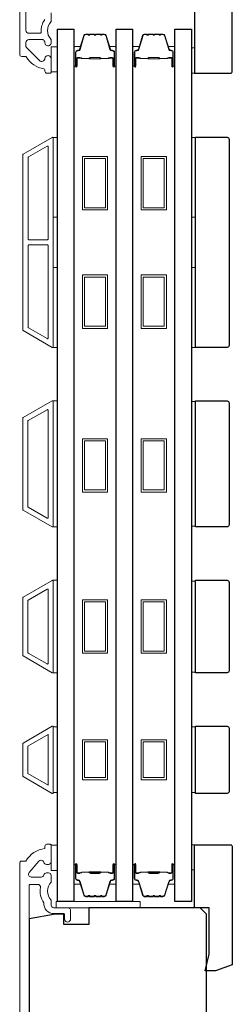
# Model space of a CAD drawing. Extents: x 3441 to 3783, y 1076 to 1253.
# Drawn here: x 3566 to 3568, y 1199 to 1208 of the extents above; entities that cross this region are included whole.
import ezdxf

# ---------------------------------------------------------------- set-up
doc = ezdxf.new("R2010")
doc.units = 0
doc.header["$LTSCALE"] = 250
doc.header["$MEASUREMENT"] = 0
for name, color, linetype, lineweight in [('6', 6, 'CONTINUOUS', 5), ('Butal', 9, 'CONTINUOUS', 15), ('Frame & Sash Cladding', 3, 'CONTINUOUS', 15), ('Spacer Bar', 1, 'CONTINUOUS', 9), ('Wood', 7, 'CONTINUOUS', 25)]:
    doc.layers.add(name, color=color, linetype=linetype, lineweight=lineweight)
doc.layers.add('Glass', color=6, linetype='CONTINUOUS')

msp = doc.modelspace()

# ---------------------------------------------------------------- linework, layer by layer
at = {"layer": '6'}
for points in [[(3566.34942, 1207.87871), (3566.40847, 1207.87871), (3566.40847, 1208.11493), (3566.34942, 1208.11493)], [(3567.66437, 1208.10312), (3567.6939, 1208.10312), (3567.6939, 1207.8669), (3567.66437, 1207.8669)], [(3566.3691, 1206.5178), (3566.3691, 1207.26583), (3566.40847, 1207.26583), (3566.40847, 1206.5178)], [(3567.66417, 1206.5178), (3567.66417, 1207.26583), (3567.70354, 1207.26583), (3567.70354, 1206.5178)], [(3566.3691, 1205.29733), (3566.3691, 1206.04536), (3566.40847, 1206.04536), (3566.40847, 1205.29733)], [(3567.66417, 1205.29733), (3567.66417, 1206.04536), (3567.70354, 1206.04536), (3567.70354, 1205.29733)], [(3566.3691, 1203.61685), (3566.40847, 1203.61685), (3566.40847, 1204.79795), (3566.3691, 1204.79795)], [(3567.70354, 1204.79049), (3567.66417, 1204.79049), (3567.66417, 1203.62431), (3567.70354, 1203.62431)], [(3566.3691, 1202.25071), (3566.40847, 1202.25071), (3566.40847, 1203.11685), (3566.3691, 1203.11685)], [(3567.70354, 1203.10939), (3567.66417, 1203.10939), (3567.66417, 1202.25817), (3567.70354, 1202.25817)], [(3566.40847, 1201.74352), (3566.3691, 1201.74352), (3566.3691, 1201.12852), (3566.40847, 1201.12852)], [(3567.70354, 1201.74325), (3567.66417, 1201.74325), (3567.66417, 1201.12825), (3567.70354, 1201.12825)], [(3566.34942, 1200.40032), (3566.40847, 1200.40032), (3566.40847, 1200.63654), (3566.34942, 1200.63654)], [(3567.66437, 1200.40433), (3567.6939, 1200.40433), (3567.6939, 1200.64055), (3567.66437, 1200.64055)], [(3566.39769, 1200.04992), (3567.18509, 1200.04992), (3567.18509, 1200.10898), (3566.39769, 1200.10898)]]:
    msp.add_lwpolyline(points, close=True, dxfattribs=at)
at = {"layer": 'Butal'}
for points in [[(3566.56201, 1207.94127), (3566.56201, 1208.10578, -0.4142136), (3566.57186, 1208.11562), (3566.62402, 1208.11562), (3566.61667, 1208.09159, -0.3297505), (3566.60252, 1208.08112), (3566.59784, 1208.08112, 0.4142136), (3566.57776, 1208.06104), (3566.57776, 1207.93143), (3566.57186, 1207.93143, -0.4142136)], [(3566.95955, 1207.94127), (3566.95955, 1208.10578, 0.4142136), (3566.94971, 1208.11562), (3566.89755, 1208.11562), (3566.90489, 1208.09159, 0.3297505), (3566.91904, 1208.08112), (3566.92372, 1208.08112, -0.4142136), (3566.9438, 1208.06104), (3566.9438, 1207.93143), (3566.94971, 1207.93143, 0.4142136)], [(3567.11309, 1207.94127), (3567.11309, 1208.10578, -0.4142136), (3567.12293, 1208.11562), (3567.1751, 1208.11562), (3567.16775, 1208.09159, -0.3297505), (3567.1536, 1208.08112), (3567.14892, 1208.08112, 0.4142136), (3567.12884, 1208.06104), (3567.12884, 1207.93143), (3567.12293, 1207.93143, -0.4142136)], [(3567.51063, 1207.94127), (3567.51063, 1208.10578, 0.4142136), (3567.50079, 1208.11562), (3567.44863, 1208.11562), (3567.45597, 1208.09159, 0.3297505), (3567.47012, 1208.08112), (3567.4748, 1208.08112, -0.4142136), (3567.49488, 1208.06104), (3567.49488, 1207.93143), (3567.50079, 1207.93143, 0.4142136)], [(3566.56201, 1200.44597), (3566.56201, 1200.28146, 0.4142136), (3566.57186, 1200.27162), (3566.62402, 1200.27162), (3566.61667, 1200.29565, 0.3297505), (3566.60252, 1200.30611), (3566.59784, 1200.30611, -0.4142136), (3566.57776, 1200.32619), (3566.57776, 1200.45581), (3566.57186, 1200.45581, 0.4142136)], [(3566.95955, 1200.44597), (3566.95955, 1200.28146, -0.4142136), (3566.94971, 1200.27162), (3566.89755, 1200.27162), (3566.90489, 1200.29565, -0.3297505), (3566.91904, 1200.30611), (3566.92372, 1200.30611, 0.4142136), (3566.9438, 1200.32619), (3566.9438, 1200.45581), (3566.94971, 1200.45581, -0.4142136)], [(3567.11309, 1200.44597), (3567.11309, 1200.28146, 0.4142136), (3567.12293, 1200.27162), (3567.1751, 1200.27162), (3567.16775, 1200.29565, 0.3297505), (3567.1536, 1200.30611), (3567.14892, 1200.30611, -0.4142136), (3567.12884, 1200.32619), (3567.12884, 1200.45581), (3567.12293, 1200.45581, 0.4142136)], [(3567.51063, 1200.44597), (3567.51063, 1200.28146, -0.4142136), (3567.50079, 1200.27162), (3567.44863, 1200.27162), (3567.45597, 1200.29565, -0.3297505), (3567.47012, 1200.30611), (3567.4748, 1200.30611, 0.4142136), (3567.49488, 1200.32619), (3567.49488, 1200.45581), (3567.50079, 1200.45581, -0.4142136)]]:
    msp.add_lwpolyline(points, format="xyb", close=True, dxfattribs=at)
at = {"layer": 'Frame & Sash Cladding'}
for points in [[(3566.05414, 1212.07997), (3566.05414, 1208.04407, 0.4142136), (3566.07383, 1208.02438), (3566.10758, 1208.02438, -0.2637264), (3566.11602, 1208.01959, 0.2224624), (3566.28205, 1207.90756, -0.3692745), (3566.29036, 1207.89784), (3566.29036, 1207.88659, 0.4142136), (3566.31005, 1207.8669), (3566.33761, 1207.8669, 0.4142136), (3566.34942, 1207.87871), (3566.34942, 1208.00233, 0.9671862), (3566.29043, 1208.0043, -0.6443168), (3566.24009, 1207.98539), (3566.11608, 1208.1094, -0.1989124), (3566.1132, 1208.11636), (3566.1132, 1208.1543, -0.4142136), (3566.14076, 1208.18186), (3566.27104, 1208.18186, -0.2676234), (3566.27956, 1208.17695, 0.0238758), (3566.28872, 1208.16274, -0.1818109), (3566.29051, 1208.15604, 1.0508121), (3566.34942, 1208.15312), (3566.34942, 1208.17817, 0.190661), (3566.34675, 1208.1849, -0.3957065), (3566.34675, 1208.34654, 0.190661), (3566.34942, 1208.35327), (3566.34942, 1208.43186, -0.4142136)], [(3566.28854, 1208.36845, 0.1764494), (3566.25628, 1208.25155, -0.4378694), (3566.24647, 1208.24092), (3566.14076, 1208.24092, -0.4142136), (3566.1132, 1208.26848), (3566.1132, 1212.06403, -0.3541186)], [(3566.14272, 1198.2095), (3566.14272, 1200.25898, -0.4142136), (3566.15257, 1200.26882), (3566.22349, 1200.26882, -0.4660968), (3566.24869, 1200.2388, 0.2014612), (3566.28087, 1200.09742, 0.439678), (3566.37501, 1199.9948), (3566.46556, 1199.9948, -0.4142136), (3566.4754, 1199.98496), (3566.4754, 1199.95051, 1.25), (3566.53052, 1199.95051), (3566.53052, 1200.03024, 0.4142136), (3566.51083, 1200.04992), (3566.37501, 1200.04992, -0.4142136), (3566.34942, 1200.07551), (3566.34942, 1200.12276, -0.4141176), (3566.34942, 1200.29008), (3566.34942, 1200.3515, 0.4142136), (3566.32383, 1200.37709), (3566.30611, 1200.37709, 0.3475405), (3566.28121, 1200.3574, -0.3475405), (3566.25631, 1200.33772), (3566.16218, 1200.33772, -0.6396418), (3566.1427, 1200.3799), (3566.23323, 1200.4862, -0.2197786), (3566.25271, 1200.4952), (3566.25631, 1200.4952, -0.3475405), (3566.28121, 1200.47551, 0.3475405), (3566.30611, 1200.45583), (3566.32383, 1200.45583, 0.4142136), (3566.34942, 1200.48142), (3566.34942, 1200.63457, 0.4142136), (3566.33957, 1200.64441), (3566.31005, 1200.64441, 0.4142136), (3566.29036, 1200.62472), (3566.29036, 1200.60504, 0.2381249), (3566.1132, 1200.48693), (3566.07383, 1200.48693, 0.4142136), (3566.05414, 1200.46724), (3566.05414, 1192.82946, 0.4142136)]]:
    msp.add_lwpolyline(points, format="xyb", dxfattribs=at)
for points in [[(3566.35859, 1205.29891, 0.5773503), (3566.36933, 1205.30511), (3566.36933, 1207.25928, 0.5773503), (3566.35859, 1207.26549), (3566.08749, 1207.10897, 0.2679492), (3566.0839, 1207.10276), (3566.0839, 1205.46163, 0.2679492), (3566.08749, 1205.45543)], [(3566.31134, 1207.18366, -0.5773503), (3566.32209, 1207.17745), (3566.32209, 1206.31566, -0.4142136), (3566.31225, 1206.30582), (3566.14359, 1206.30582, -0.4142136), (3566.13374, 1206.31566), (3566.13374, 1207.07699, -0.2679492), (3566.13733, 1207.08319)], [(3566.31225, 1206.25858, -0.4142136), (3566.32209, 1206.24873), (3566.32209, 1205.38694, -0.5773503), (3566.31134, 1205.38074), (3566.13733, 1205.4812, -0.2679492), (3566.13374, 1205.48741), (3566.13374, 1206.24873, -0.4142136), (3566.14359, 1206.25858)], [(3566.08721, 1204.64039), (3566.35847, 1204.797, -0.5773503), (3566.3691, 1204.79086), (3566.3691, 1203.62393, -0.5773503), (3566.35847, 1203.6178), (3566.08721, 1203.77441, -0.2679492), (3566.08367, 1203.78055), (3566.08367, 1204.63425, -0.2679492)], [(3566.31123, 1204.71517, -0.5773503), (3566.32186, 1204.70903), (3566.32186, 1203.70576, -0.5773503), (3566.31123, 1203.69963), (3566.13446, 1203.80168, -0.2679492), (3566.13091, 1203.80782), (3566.13091, 1204.60697, -0.2679492), (3566.13446, 1204.61311)], [(3566.08721, 1202.40827, -0.2679492), (3566.08367, 1202.41441), (3566.08367, 1202.95315, -0.2679492), (3566.08721, 1202.95929), (3566.35847, 1203.1159, -0.5773503), (3566.3691, 1203.10976), (3566.3691, 1202.25779, -0.5773503), (3566.35847, 1202.25166)], [(3566.13446, 1202.43554, -0.2679492), (3566.13091, 1202.44168), (3566.13091, 1202.92587, -0.2679492), (3566.13446, 1202.93201), (3566.31123, 1203.03407, -0.5773503), (3566.32186, 1203.02793), (3566.32186, 1202.33962, -0.5773503), (3566.31123, 1202.33349)], [(3566.08725, 1201.59323, 0.2679492), (3566.08367, 1201.58702), (3566.08367, 1201.28447, 0.2679492), (3566.08725, 1201.27827), (3566.35835, 1201.12175, 0.5773503), (3566.3691, 1201.12795), (3566.3691, 1201.74354, 0.5773503), (3566.35835, 1201.74975)]]:
    msp.add_lwpolyline(points, format="xyb", close=True, dxfattribs=at)
msp.add_lwpolyline([(3566.32186, 1201.6744), (3566.32186, 1201.19764), (3566.13091, 1201.30789), (3566.13091, 1201.56416)], close=True, dxfattribs=at)
at = {"layer": 'Glass', "color": 1}
for points in [[(3566.40847, 1200.10898), (3566.40847, 1208.27825), (3566.56201, 1208.27825), (3566.56201, 1200.10898)], [(3566.95955, 1200.10898), (3566.95955, 1208.27825), (3567.11309, 1208.27825), (3567.11309, 1200.10898)], [(3567.51063, 1200.10898), (3567.51063, 1208.27825), (3567.66417, 1208.27825), (3567.66417, 1200.10898)]]:
    msp.add_lwpolyline(points, close=True, dxfattribs=at)
at = {"layer": 'Spacer Bar'}
for points in [[(3566.6933, 1208.22922), (3566.67471, 1208.22922, 0.3297505), (3566.66019, 1208.21848), (3566.62096, 1208.09015, -0.3297505), (3566.60213, 1208.07623), (3566.59745, 1208.07623, 0.4142136), (3566.58226, 1208.06104), (3566.58226, 1207.93142, 1), (3566.58826, 1207.93142), (3566.58826, 1208.00339, -0.4142136), (3566.60007, 1208.0152), (3566.61882, 1208.0152), (3566.61882, 1208.0107), (3566.59867, 1208.0107, 0.4142136), (3566.59276, 1208.0048), (3566.59276, 1207.93142, -1), (3566.57776, 1207.93142), (3566.57776, 1208.06104, -0.4142136), (3566.59745, 1208.08073), (3566.60213, 1208.08073, 0.3297505), (3566.61665, 1208.09147), (3566.65589, 1208.2198, -0.3297505), (3566.67471, 1208.23372), (3566.6933, 1208.23372, -0.2262769), (3566.69718, 1208.23187), (3566.6999, 1208.22852, 0.4769755), (3566.70767, 1208.22852), (3566.71038, 1208.23187, -0.2262769), (3566.71426, 1208.23372), (3566.7503, 1208.23372, -0.2262769), (3566.75418, 1208.23187), (3566.7569, 1208.22852, 0.4769755), (3566.76467, 1208.22852), (3566.76738, 1208.23187, -0.2262769), (3566.77126, 1208.23372), (3566.8073, 1208.23372, -0.2262769), (3566.81118, 1208.23187), (3566.8139, 1208.22852, 0.4769755), (3566.82167, 1208.22852), (3566.82438, 1208.23187, -0.2262769), (3566.82826, 1208.23372), (3566.84685, 1208.23372, -0.3297505), (3566.86568, 1208.2198), (3566.90491, 1208.09147, 0.3297505), (3566.91943, 1208.08073), (3566.92412, 1208.08073, -0.4142136), (3566.9438, 1208.06104), (3566.9438, 1207.93142, -1), (3566.9288, 1207.93142), (3566.9288, 1208.0048, 0.4142136), (3566.9229, 1208.0107), (3566.90274, 1208.0107), (3566.90274, 1208.0152), (3566.92149, 1208.0152, -0.4142136), (3566.9333, 1208.00339), (3566.9333, 1207.93142, 1), (3566.9393, 1207.93142), (3566.9393, 1208.06104, 0.4142136), (3566.92412, 1208.07623), (3566.91943, 1208.07623, -0.3297505), (3566.90061, 1208.09015), (3566.86137, 1208.21848, 0.3297505), (3566.84685, 1208.22922), (3566.82826, 1208.22922, 0.2262769), (3566.82788, 1208.22904), (3566.82516, 1208.22569, -0.4769755), (3566.8104, 1208.22569), (3566.80769, 1208.22904, 0.2566329), (3566.80724, 1208.22922), (3566.77126, 1208.22922, 0.2262769), (3566.77088, 1208.22904), (3566.76816, 1208.22569, -0.4769755), (3566.7534, 1208.22569), (3566.75069, 1208.22904, 0.2566329), (3566.75024, 1208.22922), (3566.71426, 1208.22922, 0.2262769), (3566.71388, 1208.22904), (3566.71116, 1208.22569, -0.4769755), (3566.6964, 1208.22569), (3566.69369, 1208.22904, 0.2262769)], [(3567.24438, 1208.22922), (3567.22579, 1208.22922, 0.3297505), (3567.21127, 1208.21848), (3567.17204, 1208.09015, -0.3297505), (3567.15321, 1208.07623), (3567.14853, 1208.07623, 0.4142136), (3567.13334, 1208.06104), (3567.13334, 1207.93142, 1), (3567.13934, 1207.93142), (3567.13934, 1208.00339, -0.4142136), (3567.15115, 1208.0152), (3567.1699, 1208.0152), (3567.1699, 1208.0107), (3567.14975, 1208.0107, 0.4142136), (3567.14384, 1208.0048), (3567.14384, 1207.93142, -1), (3567.12884, 1207.93142), (3567.12884, 1208.06104, -0.4142136), (3567.14853, 1208.08073), (3567.15321, 1208.08073, 0.3297505), (3567.16773, 1208.09147), (3567.20696, 1208.2198, -0.3297505), (3567.22579, 1208.23372), (3567.24438, 1208.23372, -0.2262769), (3567.24826, 1208.23187), (3567.25098, 1208.22852, 0.4769755), (3567.25875, 1208.22852), (3567.26146, 1208.23187, -0.2262769), (3567.26534, 1208.23372), (3567.30138, 1208.23372, -0.2262769), (3567.30526, 1208.23187), (3567.30798, 1208.22852, 0.4769755), (3567.31575, 1208.22852), (3567.31846, 1208.23187, -0.2262769), (3567.32234, 1208.23372), (3567.35838, 1208.23372, -0.2262769), (3567.36226, 1208.23187), (3567.36498, 1208.22852, 0.4769755), (3567.37275, 1208.22852), (3567.37546, 1208.23187, -0.2262769), (3567.37934, 1208.23372), (3567.39793, 1208.23372, -0.3297505), (3567.41676, 1208.2198), (3567.45599, 1208.09147, 0.3297505), (3567.47051, 1208.08073), (3567.4752, 1208.08073, -0.4142136), (3567.49488, 1208.06104), (3567.49488, 1207.93142, -1), (3567.47988, 1207.93142), (3567.47988, 1208.0048, 0.4142136), (3567.47398, 1208.0107), (3567.45382, 1208.0107), (3567.45382, 1208.0152), (3567.47257, 1208.0152, -0.4142136), (3567.48438, 1208.00339), (3567.48438, 1207.93142, 1), (3567.49038, 1207.93142), (3567.49038, 1208.06104, 0.4142136), (3567.4752, 1208.07623), (3567.47051, 1208.07623, -0.3297505), (3567.45169, 1208.09015), (3567.41245, 1208.21848, 0.3297505), (3567.39793, 1208.22922), (3567.37934, 1208.22922, 0.2262769), (3567.37896, 1208.22904), (3567.37624, 1208.22569, -0.4769755), (3567.36148, 1208.22569), (3567.35877, 1208.22904, 0.2566329), (3567.35832, 1208.22922), (3567.32234, 1208.22922, 0.2262769), (3567.32196, 1208.22904), (3567.31924, 1208.22569, -0.4769755), (3567.30448, 1208.22569), (3567.30177, 1208.22904, 0.2566329), (3567.30132, 1208.22922), (3567.26534, 1208.22922, 0.2262769), (3567.26496, 1208.22904), (3567.26224, 1208.22569, -0.4769755), (3567.24748, 1208.22569), (3567.24477, 1208.22904, 0.2262769)], [(3566.60137, 1208.0087), (3566.62623, 1208.0087, -0.2290698), (3566.63256, 1208.00578, 0.2244814), (3566.63797, 1208.00323), (3566.70413, 1208.00323, 0.2896395), (3566.71045, 1208.00722, -0.272736), (3566.71929, 1208.0132), (3566.80228, 1208.0132, -0.2727361), (3566.81111, 1208.00722, 0.2896395), (3566.81743, 1208.00323), (3566.8836, 1208.00323, 0.2244814), (3566.88901, 1208.00578, -0.2290698), (3566.89533, 1208.0087), (3566.92019, 1208.0087), (3566.92019, 1208.0107), (3566.89535, 1208.0107, 0.228585), (3566.88746, 1208.00705, -0.2244814), (3566.8836, 1208.00523), (3566.81743, 1208.00523, -0.2896395), (3566.81292, 1208.00808, 0.2741413), (3566.80234, 1208.0152), (3566.71923, 1208.0152, 0.2741413), (3566.70865, 1208.00808, -0.2896395), (3566.70413, 1208.00523), (3566.63797, 1208.00523, -0.2244814), (3566.6341, 1208.00705, 0.228585), (3566.62622, 1208.0107), (3566.60137, 1208.0107)], [(3567.15245, 1208.0087), (3567.17731, 1208.0087, -0.2290698), (3567.18364, 1208.00578, 0.2244814), (3567.18905, 1208.00323), (3567.25521, 1208.00323, 0.2896395), (3567.26153, 1208.00722, -0.272736), (3567.27037, 1208.0132), (3567.35336, 1208.0132, -0.2727361), (3567.36219, 1208.00722, 0.2896395), (3567.36851, 1208.00323), (3567.43468, 1208.00323, 0.2244814), (3567.44009, 1208.00578, -0.2290698), (3567.44641, 1208.0087), (3567.47127, 1208.0087), (3567.47127, 1208.0107), (3567.44643, 1208.0107, 0.228585), (3567.43854, 1208.00705, -0.2244814), (3567.43468, 1208.00523), (3567.36851, 1208.00523, -0.2896395), (3567.364, 1208.00808, 0.2741413), (3567.35342, 1208.0152), (3567.27031, 1208.0152, 0.2741413), (3567.25973, 1208.00808, -0.2896395), (3567.25521, 1208.00523), (3567.18905, 1208.00523, -0.2244814), (3567.18518, 1208.00705, 0.228585), (3567.1773, 1208.0107), (3567.15245, 1208.0107)], [(3566.6933, 1200.15801), (3566.67471, 1200.15801, -0.3297505), (3566.66019, 1200.16875), (3566.62096, 1200.29708, 0.3297505), (3566.60213, 1200.311), (3566.59745, 1200.311, -0.4142136), (3566.58226, 1200.32619), (3566.58226, 1200.45581, -1), (3566.58826, 1200.45581), (3566.58826, 1200.38384, 0.4142136), (3566.60007, 1200.37203), (3566.61882, 1200.37203), (3566.61882, 1200.37653), (3566.59867, 1200.37653, -0.4142136), (3566.59276, 1200.38243), (3566.59276, 1200.45581, 1), (3566.57776, 1200.45581), (3566.57776, 1200.32619, 0.4142136), (3566.59745, 1200.3065), (3566.60213, 1200.3065, -0.3297505), (3566.61665, 1200.29576), (3566.65589, 1200.16743, 0.3297505), (3566.67471, 1200.15351), (3566.6933, 1200.15351, 0.2262769), (3566.69718, 1200.15536), (3566.6999, 1200.15871, -0.4769755), (3566.70767, 1200.15871), (3566.71038, 1200.15536, 0.2262769), (3566.71426, 1200.15351), (3566.7503, 1200.15351, 0.2262769), (3566.75418, 1200.15536), (3566.7569, 1200.15871, -0.4769755), (3566.76467, 1200.15871), (3566.76738, 1200.15536, 0.2262769), (3566.77126, 1200.15351), (3566.8073, 1200.15351, 0.2262769), (3566.81118, 1200.15536), (3566.8139, 1200.15871, -0.4769755), (3566.82167, 1200.15871), (3566.82438, 1200.15536, 0.2262769), (3566.82826, 1200.15351), (3566.84685, 1200.15351, 0.3297505), (3566.86568, 1200.16743), (3566.90491, 1200.29576, -0.3297505), (3566.91943, 1200.3065), (3566.92412, 1200.3065, 0.4142136), (3566.9438, 1200.32619), (3566.9438, 1200.45581, 1), (3566.9288, 1200.45581), (3566.9288, 1200.38243, -0.4142136), (3566.9229, 1200.37653), (3566.90274, 1200.37653), (3566.90274, 1200.37203), (3566.92149, 1200.37203, 0.4142136), (3566.9333, 1200.38384), (3566.9333, 1200.45581, -1), (3566.9393, 1200.45581), (3566.9393, 1200.32619, -0.4142136), (3566.92412, 1200.311), (3566.91943, 1200.311, 0.3297505), (3566.90061, 1200.29708), (3566.86137, 1200.16875, -0.3297505), (3566.84685, 1200.15801), (3566.82826, 1200.15801, -0.2262769), (3566.82788, 1200.15819), (3566.82516, 1200.16154, 0.4769755), (3566.8104, 1200.16154), (3566.80769, 1200.15819, -0.2566329), (3566.80724, 1200.15801), (3566.77126, 1200.15801, -0.2262769), (3566.77088, 1200.15819), (3566.76816, 1200.16154, 0.4769755), (3566.7534, 1200.16154), (3566.75069, 1200.15819, -0.2566329), (3566.75024, 1200.15801), (3566.71426, 1200.15801, -0.2262769), (3566.71388, 1200.15819), (3566.71116, 1200.16154, 0.4769755), (3566.6964, 1200.16154), (3566.69369, 1200.15819, -0.2262769)], [(3567.24438, 1200.15801), (3567.22579, 1200.15801, -0.3297505), (3567.21127, 1200.16875), (3567.17204, 1200.29708, 0.3297505), (3567.15321, 1200.311), (3567.14853, 1200.311, -0.4142136), (3567.13334, 1200.32619), (3567.13334, 1200.45581, -1), (3567.13934, 1200.45581), (3567.13934, 1200.38384, 0.4142136), (3567.15115, 1200.37203), (3567.1699, 1200.37203), (3567.1699, 1200.37653), (3567.14975, 1200.37653, -0.4142136), (3567.14384, 1200.38243), (3567.14384, 1200.45581, 1), (3567.12884, 1200.45581), (3567.12884, 1200.32619, 0.4142136), (3567.14853, 1200.3065), (3567.15321, 1200.3065, -0.3297505), (3567.16773, 1200.29576), (3567.20696, 1200.16743, 0.3297505), (3567.22579, 1200.15351), (3567.24438, 1200.15351, 0.2262769), (3567.24826, 1200.15536), (3567.25098, 1200.15871, -0.4769755), (3567.25875, 1200.15871), (3567.26146, 1200.15536, 0.2262769), (3567.26534, 1200.15351), (3567.30138, 1200.15351, 0.2262769), (3567.30526, 1200.15536), (3567.30798, 1200.15871, -0.4769755), (3567.31575, 1200.15871), (3567.31846, 1200.15536, 0.2262769), (3567.32234, 1200.15351), (3567.35838, 1200.15351, 0.2262769), (3567.36226, 1200.15536), (3567.36498, 1200.15871, -0.4769755), (3567.37275, 1200.15871), (3567.37546, 1200.15536, 0.2262769), (3567.37934, 1200.15351), (3567.39793, 1200.15351, 0.3297505), (3567.41676, 1200.16743), (3567.45599, 1200.29576, -0.3297505), (3567.47051, 1200.3065), (3567.4752, 1200.3065, 0.4142136), (3567.49488, 1200.32619), (3567.49488, 1200.45581, 1), (3567.47988, 1200.45581), (3567.47988, 1200.38243, -0.4142136), (3567.47398, 1200.37653), (3567.45382, 1200.37653), (3567.45382, 1200.37203), (3567.47257, 1200.37203, 0.4142136), (3567.48438, 1200.38384), (3567.48438, 1200.45581, -1), (3567.49038, 1200.45581), (3567.49038, 1200.32619, -0.4142136), (3567.4752, 1200.311), (3567.47051, 1200.311, 0.3297505), (3567.45169, 1200.29708), (3567.41245, 1200.16875, -0.3297505), (3567.39793, 1200.15801), (3567.37934, 1200.15801, -0.2262769), (3567.37896, 1200.15819), (3567.37624, 1200.16154, 0.4769755), (3567.36148, 1200.16154), (3567.35877, 1200.15819, -0.2566329), (3567.35832, 1200.15801), (3567.32234, 1200.15801, -0.2262769), (3567.32196, 1200.15819), (3567.31924, 1200.16154, 0.4769755), (3567.30448, 1200.16154), (3567.30177, 1200.15819, -0.2566329), (3567.30132, 1200.15801), (3567.26534, 1200.15801, -0.2262769), (3567.26496, 1200.15819), (3567.26224, 1200.16154, 0.4769755), (3567.24748, 1200.16154), (3567.24477, 1200.15819, -0.2262769)], [(3566.60137, 1200.37853), (3566.62623, 1200.37853, 0.2290698), (3566.63256, 1200.38145, -0.2244814), (3566.63797, 1200.384), (3566.70413, 1200.384, -0.2896395), (3566.71045, 1200.38001, 0.272736), (3566.71929, 1200.37403), (3566.80228, 1200.37403, 0.2727361), (3566.81111, 1200.38001, -0.2896395), (3566.81743, 1200.384), (3566.8836, 1200.384, -0.2244814), (3566.88901, 1200.38145, 0.2290698), (3566.89533, 1200.37853), (3566.92019, 1200.37853), (3566.92019, 1200.37653), (3566.89535, 1200.37653, -0.228585), (3566.88746, 1200.38018, 0.2244814), (3566.8836, 1200.382), (3566.81743, 1200.382, 0.2896395), (3566.81292, 1200.37915, -0.2741413), (3566.80234, 1200.37203), (3566.71923, 1200.37203, -0.2741413), (3566.70865, 1200.37915, 0.2896395), (3566.70413, 1200.382), (3566.63797, 1200.382, 0.2244814), (3566.6341, 1200.38018, -0.228585), (3566.62622, 1200.37653), (3566.60137, 1200.37653)], [(3567.15245, 1200.37853), (3567.17731, 1200.37853, 0.2290698), (3567.18364, 1200.38145, -0.2244814), (3567.18905, 1200.384), (3567.25521, 1200.384, -0.2896395), (3567.26153, 1200.38001, 0.272736), (3567.27037, 1200.37403), (3567.35336, 1200.37403, 0.2727361), (3567.36219, 1200.38001, -0.2896395), (3567.36851, 1200.384), (3567.43468, 1200.384, -0.2244814), (3567.44009, 1200.38145, 0.2290698), (3567.44641, 1200.37853), (3567.47127, 1200.37853), (3567.47127, 1200.37653), (3567.44643, 1200.37653, -0.228585), (3567.43854, 1200.38018, 0.2244814), (3567.43468, 1200.382), (3567.36851, 1200.382, 0.2896395), (3567.364, 1200.37915, -0.2741413), (3567.35342, 1200.37203), (3567.27031, 1200.37203, -0.2741413), (3567.25973, 1200.37915, 0.2896395), (3567.25521, 1200.382), (3567.18905, 1200.382, 0.2244814), (3567.18518, 1200.38018, -0.228585), (3567.1773, 1200.37653), (3567.15245, 1200.37653)]]:
    msp.add_lwpolyline(points, format="xyb", close=True, dxfattribs=at)
for points in [[(3566.70417, 1208.00523, -0.0018851), (3566.70413, 1208.00523), (3566.63797, 1208.00523, -0.2244814), (3566.6341, 1208.00705, 0.228585), (3566.62622, 1208.0107), (3566.60137, 1208.0107), (3566.60137, 1208.0087), (3566.62623, 1208.0087, -0.2290698), (3566.63256, 1208.00578, 0.2244814), (3566.63797, 1208.00323), (3566.70413, 1208.00323, -0.2142452), (3566.70558, 1208.00258, 0.2142452), (3566.71081, 1208.00023), (3566.81075, 1208.00023, 0.2142452), (3566.81599, 1208.00258, -0.2142452), (3566.81743, 1208.00323), (3566.8836, 1208.00323, 0.2244814), (3566.88901, 1208.00578, -0.2290698), (3566.89533, 1208.0087), (3566.92019, 1208.0087), (3566.92019, 1208.0107), (3566.89535, 1208.0107, 0.228585), (3566.88746, 1208.00705, -0.2244814), (3566.8836, 1208.00523), (3566.81743, 1208.00523, 0.2142452), (3566.81449, 1208.0039, -0.2142452), (3566.81075, 1208.00223), (3566.71081, 1208.00223, -0.2142452), (3566.70707, 1208.0039, 0.2142452), (3566.70413, 1208.00523)], [(3567.25525, 1208.00523, -0.0018851), (3567.25521, 1208.00523), (3567.18905, 1208.00523, -0.2244814), (3567.18518, 1208.00705, 0.228585), (3567.1773, 1208.0107), (3567.15245, 1208.0107), (3567.15245, 1208.0087), (3567.17731, 1208.0087, -0.2290698), (3567.18364, 1208.00578, 0.2244814), (3567.18905, 1208.00323), (3567.25521, 1208.00323, -0.2142452), (3567.25666, 1208.00258, 0.2142452), (3567.26189, 1208.00023), (3567.36183, 1208.00023, 0.2142452), (3567.36706, 1208.00258, -0.2142452), (3567.36851, 1208.00323), (3567.43468, 1208.00323, 0.2244814), (3567.44009, 1208.00578, -0.2290698), (3567.44641, 1208.0087), (3567.47127, 1208.0087), (3567.47127, 1208.0107), (3567.44643, 1208.0107, 0.228585), (3567.43854, 1208.00705, -0.2244814), (3567.43468, 1208.00523), (3567.36851, 1208.00523, 0.2142452), (3567.36557, 1208.0039, -0.2142452), (3567.36183, 1208.00223), (3567.26189, 1208.00223, -0.2142452), (3567.25815, 1208.0039, 0.2142452), (3567.25521, 1208.00523)], [(3566.70417, 1200.382, 0.0018851), (3566.70413, 1200.382), (3566.63797, 1200.382, 0.2244814), (3566.6341, 1200.38018, -0.228585), (3566.62622, 1200.37653), (3566.60137, 1200.37653), (3566.60137, 1200.37853), (3566.62623, 1200.37853, 0.2290698), (3566.63256, 1200.38145, -0.2244814), (3566.63797, 1200.384), (3566.70413, 1200.384, 0.2142452), (3566.70558, 1200.38465, -0.2142452), (3566.71081, 1200.387), (3566.81075, 1200.387, -0.2142452), (3566.81599, 1200.38465, 0.2142452), (3566.81743, 1200.384), (3566.8836, 1200.384, -0.2244814), (3566.88901, 1200.38145, 0.2290698), (3566.89533, 1200.37853), (3566.92019, 1200.37853), (3566.92019, 1200.37653), (3566.89535, 1200.37653, -0.228585), (3566.88746, 1200.38018, 0.2244814), (3566.8836, 1200.382), (3566.81743, 1200.382, -0.2142452), (3566.81449, 1200.38333, 0.2142452), (3566.81075, 1200.385), (3566.71081, 1200.385, 0.2142452), (3566.70707, 1200.38333, -0.2142452), (3566.70413, 1200.382)], [(3567.25525, 1200.382, 0.0018851), (3567.25521, 1200.382), (3567.18905, 1200.382, 0.2244814), (3567.18518, 1200.38018, -0.228585), (3567.1773, 1200.37653), (3567.15245, 1200.37653), (3567.15245, 1200.37853), (3567.17731, 1200.37853, 0.2290698), (3567.18364, 1200.38145, -0.2244814), (3567.18905, 1200.384), (3567.25521, 1200.384, 0.2142452), (3567.25666, 1200.38465, -0.2142452), (3567.26189, 1200.387), (3567.36183, 1200.387, -0.2142452), (3567.36706, 1200.38465, 0.2142452), (3567.36851, 1200.384), (3567.43468, 1200.384, -0.2244814), (3567.44009, 1200.38145, 0.2290698), (3567.44641, 1200.37853), (3567.47127, 1200.37853), (3567.47127, 1200.37653), (3567.44643, 1200.37653, -0.228585), (3567.43854, 1200.38018, 0.2244814), (3567.43468, 1200.382), (3567.36851, 1200.382, -0.2142452), (3567.36557, 1200.38333, 0.2142452), (3567.36183, 1200.385), (3567.26189, 1200.385, 0.2142452), (3567.25815, 1200.38333, -0.2142452), (3567.25521, 1200.382)]]:
    msp.add_lwpolyline(points, format="xyb", dxfattribs=at)
for points in [[(3566.64267, 1207.08731), (3566.87889, 1207.08731), (3566.87889, 1206.58732), (3566.64267, 1206.58732)], [(3567.19375, 1207.08731), (3567.42997, 1207.08731), (3567.42997, 1206.58732), (3567.19375, 1206.58732)], [(3566.66236, 1207.06763), (3566.85921, 1207.06763), (3566.85921, 1206.607), (3566.66236, 1206.607)], [(3567.21344, 1207.06763), (3567.41029, 1207.06763), (3567.41029, 1206.607), (3567.21344, 1206.607)], [(3566.64267, 1205.97708), (3566.87889, 1205.97708), (3566.87889, 1205.47708), (3566.64267, 1205.47708)], [(3567.19375, 1205.97708), (3567.42997, 1205.97708), (3567.42997, 1205.47708), (3567.19375, 1205.47708)], [(3566.66236, 1205.9574), (3566.85921, 1205.9574), (3566.85921, 1205.49677), (3566.66236, 1205.49677)], [(3567.21344, 1205.9574), (3567.41029, 1205.9574), (3567.41029, 1205.49677), (3567.21344, 1205.49677)], [(3566.64267, 1204.44361), (3566.87889, 1204.44361), (3566.87889, 1203.94362), (3566.64267, 1203.94362)], [(3566.66236, 1204.42393), (3566.85921, 1204.42393), (3566.85921, 1203.9633), (3566.66236, 1203.9633)], [(3567.19375, 1204.44361), (3567.42997, 1204.44361), (3567.42997, 1203.94362), (3567.19375, 1203.94362)], [(3567.21344, 1204.42393), (3567.41029, 1204.42393), (3567.41029, 1203.9633), (3567.21344, 1203.9633)], [(3566.64267, 1202.93378), (3566.87889, 1202.93378), (3566.87889, 1202.43378), (3566.64267, 1202.43378)], [(3567.19375, 1202.93378), (3567.42997, 1202.93378), (3567.42997, 1202.43378), (3567.19375, 1202.43378)], [(3566.66236, 1202.91409), (3566.85921, 1202.91409), (3566.85921, 1202.45346), (3566.66236, 1202.45346)], [(3567.21344, 1202.91409), (3567.41029, 1202.91409), (3567.41029, 1202.45346), (3567.21344, 1202.45346)], [(3566.64267, 1201.62303), (3566.87889, 1201.62303), (3566.87889, 1201.24901), (3566.64267, 1201.24901)], [(3566.66236, 1201.60334), (3566.85921, 1201.60334), (3566.85921, 1201.2687), (3566.66236, 1201.2687)], [(3567.19375, 1201.62303), (3567.42997, 1201.62303), (3567.42997, 1201.24901), (3567.19375, 1201.24901)], [(3567.21344, 1201.60334), (3567.41029, 1201.60334), (3567.41029, 1201.2687), (3567.21344, 1201.2687)]]:
    msp.add_lwpolyline(points, close=True, dxfattribs=at)
at = {"layer": 'Wood'}
for points in [[(3567.89075, 1209.04853), (3567.79233, 1209.04853), (3567.8317, 1208.89058), (3567.8317, 1208.45745), (3567.6939, 1208.45745), (3567.6939, 1207.8669), (3568.02855, 1207.8669, 0.4142136), (3568.04823, 1207.88659), (3568.04823, 1208.99121)], [(3567.70354, 1207.26645), (3567.99882, 1207.26645, -0.4142136), (3568.0185, 1207.24676), (3568.0185, 1205.31763, -0.4142136), (3567.99882, 1205.29795), (3567.70354, 1205.29795)], [(3567.70354, 1204.79795), (3567.99882, 1204.79795, -0.4142136), (3568.0185, 1204.77826), (3568.0185, 1203.63653, -0.4142136), (3567.99882, 1203.61685), (3567.70354, 1203.61685)], [(3567.70354, 1203.11685), (3567.99882, 1203.11685, -0.4142136), (3568.0185, 1203.09716), (3568.0185, 1202.27039, -0.4142136), (3567.99882, 1202.25071), (3567.70354, 1202.25071)], [(3567.70354, 1201.75071), (3567.99882, 1201.75071, -0.4142136), (3568.0185, 1201.73102), (3568.0185, 1201.14047, -0.4142136), (3567.99882, 1201.12079), (3567.70354, 1201.12079)], [(3567.89075, 1199.45885), (3567.79233, 1199.45885), (3567.8317, 1199.61679), (3567.8317, 1200.04992), (3567.6939, 1200.04992), (3567.6939, 1200.64047), (3568.02855, 1200.64047, -0.4142136), (3568.04823, 1200.62079), (3568.04823, 1199.51616)]]:
    msp.add_lwpolyline(points, format="xyb", close=True, dxfattribs=at)
msp.add_lwpolyline([(3567.80611, 1192.4712), (3567.80611, 1199.99087), (3567.74705, 1200.04992), (3566.70375, 1200.04992), (3566.70375, 1199.89244), (3566.46753, 1199.89244), (3566.46753, 1199.99087), (3566.38879, 1199.99087), (3566.14272, 1199.94748), (3566.14272, 1198.33733)], dxfattribs=at)

doc.saveas('drawing.dxf')
